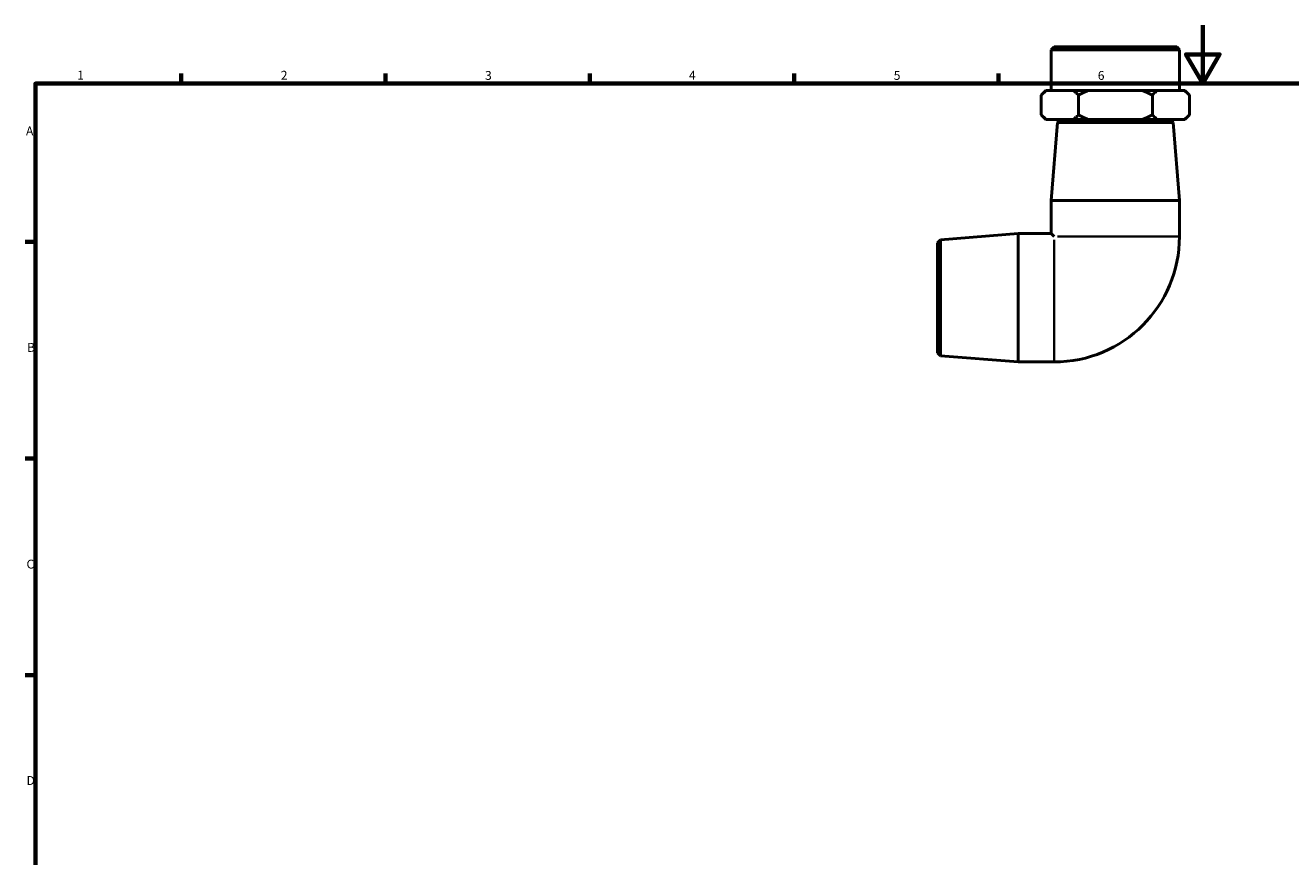
# Model space of a CAD drawing. Units: millimetres. Extents: x 0 to 901, y -190 to 594.
# Drawn here: x 17 to 451, y 309 to 594 of the extents above; entities that cross this region are included whole.
import ezdxf

# ---------------------------------------------------------------- set-up
doc = ezdxf.new("R2010")
doc.units = ezdxf.units.MM
for name, color, linetype, lineweight in [('Border (ANSI)', 7, 'Continuous', 70), ('Visible (ANSI)', 7, 'Continuous', 50), ('Visible Narrow (ANSI)', 7, 'Continuous', 35)]:
    doc.layers.add(name, color=color, linetype=linetype, lineweight=lineweight)
doc.styles.add('Note Text (ANSI)', font='tahoma.ttf')

# ---------------------------------------------------------------- blocks, each defined once
blk = doc.blocks.new('Borders Default Border')
at = {"layer": 'Border (ANSI)'}
for p, q in [((70.08, 574), (70.08, 577.45)), ((140.17, 574), (140.17, 577.45)), ((210.25, 574), (210.25, 577.45)), ((280.33, 574), (280.33, 577.45)), ((350.42, 574), (350.42, 577.45)), ((20, 519.75), (16.55, 519.75)), ((20, 445.5), (16.55, 445.5)), ((20, 371.25), (16.55, 371.25))]:
    blk.add_line(p, q, dxfattribs=at)
at = {"layer": 'Border (ANSI)', "flags": 128}
for points in [[(420.5, 594), (420.5, 574), (414.73, 584), (426.27, 584), (420.5, 574)], [(20, 20), (20, 574), (821, 574), (821, 20), (20, 20)]]:
    blk.add_lwpolyline(points, dxfattribs=at)
at = {"layer": 'Border (ANSI)', "char_height": 3.05, "attachment_point": 7, "style": 'Note Text (ANSI)'}
for s, insert in [('1', (34.35, 574.4)), ('2', (104.2, 574.4)), ('3', (174.26, 574.34)), ('4', (244.23, 574.4)), ('5', (314.48, 574.34)), ('6', (384.49, 574.34)), ('A', (16.78, 555.35)), ('B', (17.15, 481.1)), ('C', (16.95, 406.8)), ('D', (16.96, 332.6))]:
    blk.add_mtext(s, dxfattribs=dict(at, insert=insert))

msp = doc.modelspace()

# ---------------------------------------------------------------- linework, layer by layer
at = {"layer": 'Visible (ANSI)'}
for p, q in [((369.489, 586.585), (368.529, 585.625)), ((369.489, 586.585), (411.569, 586.585)), ((411.569, 586.585), (412.529, 585.625)), ((412.529, 585.625), (368.529, 585.625)), ((368.529, 585.625), (368.529, 571.685)), ((412.529, 585.625), (412.529, 571.685)), ((365.126, 563.285), (365.126, 570.085)), ((366.726, 571.685), (365.128, 570.087)), ((366.932, 571.685), (366.726, 571.685)), ((366.932, 571.685), (371.475, 571.685)), ((371.475, 571.685), (376.018, 571.685)), ((381.437, 571.685), (376.018, 571.685)), ((377.824, 563.285), (377.824, 570.085)), ((381.437, 571.685), (390.526, 571.685)), ((390.526, 571.685), (399.614, 571.685)), ((405.035, 571.685), (399.614, 571.685)), ((403.227, 563.285), (403.227, 570.085)), ((405.035, 571.685), (409.58, 571.685)), ((409.58, 571.685), (414.126, 571.685)), ((414.333, 571.685), (414.126, 571.685)), ((414.333, 571.685), (415.93, 570.087)), ((415.933, 563.285), (415.933, 570.085)), ((366.726, 561.685), (365.128, 563.282)), ((366.726, 561.685), (366.932, 561.685)), ((366.932, 561.685), (376.018, 561.685)), ((370.653, 560.628), (368.529, 533.918)), ((371.689, 561.585), (370.653, 560.628)), ((410.405, 560.628), (370.653, 560.628)), ((371.689, 561.585), (409.369, 561.585)), ((374.529, 561.685), (374.529, 561.585)), ((376.018, 561.685), (381.437, 561.685)), ((381.437, 561.685), (399.614, 561.685)), ((399.614, 561.685), (405.035, 561.685)), ((405.035, 561.685), (414.126, 561.685)), ((406.529, 561.685), (406.529, 561.585)), ((409.369, 561.585), (410.405, 560.628)), ((410.405, 560.628), (412.529, 533.918)), ((414.126, 561.685), (414.333, 561.685)), ((414.333, 561.685), (415.93, 563.282)), ((368.529, 533.918), (412.529, 533.918)), ((368.529, 533.918), (368.529, 522.585)), ((412.529, 533.918), (412.529, 521.585)), ((330.486, 520.461), (357.196, 522.585)), ((357.196, 478.585), (357.196, 522.585)), ((357.196, 522.585), (368.529, 522.585)), ((368.529, 522.585), (369.529, 521.585)), ((329.529, 519.425), (330.486, 520.461)), ((329.529, 481.745), (329.529, 519.425)), ((330.486, 520.461), (330.486, 480.709)), ((329.529, 481.745), (330.486, 480.709)), ((330.486, 480.709), (357.196, 478.585)), ((357.196, 478.585), (369.529, 478.585))]:
    msp.add_line(p, q, dxfattribs=at)
msp.add_arc((369.529, 521.585), 43, 270, 0, dxfattribs=at)
for points, weights in [([(366.932, 571.685), (366.058, 571.018), (365.126, 570.085)], [1, 1.00270672659, 1]), ([(377.824, 570.085), (376.892, 571.018), (376.018, 571.685)], [1, 1.00270672659, 1]), ([(381.437, 571.685), (379.689, 571.018), (377.824, 570.085)], [1, 1.00270672659, 1]), ([(403.227, 570.085), (401.362, 571.018), (399.614, 571.685)], [1, 1.00270672659, 1]), ([(405.035, 571.685), (404.16, 571.018), (403.227, 570.085)], [1, 1.00270672659, 1]), ([(415.933, 570.085), (415, 571.018), (414.126, 571.685)], [1, 1.00270672659, 1]), ([(415.93, 570.087), (415.932, 570.086), (415.933, 570.085)], [1.00000700596, 1.00000350753, 1]), ([(365.126, 563.285), (366.058, 562.352), (366.932, 561.685)], [1, 1.00270672659, 1]), ([(376.018, 561.685), (376.892, 562.352), (377.824, 563.285)], [1, 1.00270672659, 1]), ([(377.824, 563.285), (379.689, 562.352), (381.437, 561.685)], [1, 1.00270672659, 1]), ([(399.614, 561.685), (401.362, 562.352), (403.227, 563.285)], [1, 1.00270672659, 1]), ([(403.227, 563.285), (404.16, 562.352), (405.035, 561.685)], [1, 1.00270672659, 1]), ([(414.126, 561.685), (415, 562.352), (415.933, 563.285)], [1, 1.00270672659, 1]), ([(415.933, 563.285), (415.932, 563.284), (415.93, 563.282)], [1, 1.00000350753, 1.00000700596])]:
    msp.add_rational_spline(points, weights, degree=2, dxfattribs=at)
at = {"layer": 'Visible Narrow (ANSI)'}
for p, q in [((370.668, 521.585), (412.308, 521.585)), ((369.529, 478.806), (369.529, 520.446))]:
    msp.add_line(p, q, dxfattribs=at)

# ---------------------------------------------------------------- block references
msp.add_blockref('Borders Default Border', (0, 0))

doc.saveas('drawing.dxf')
